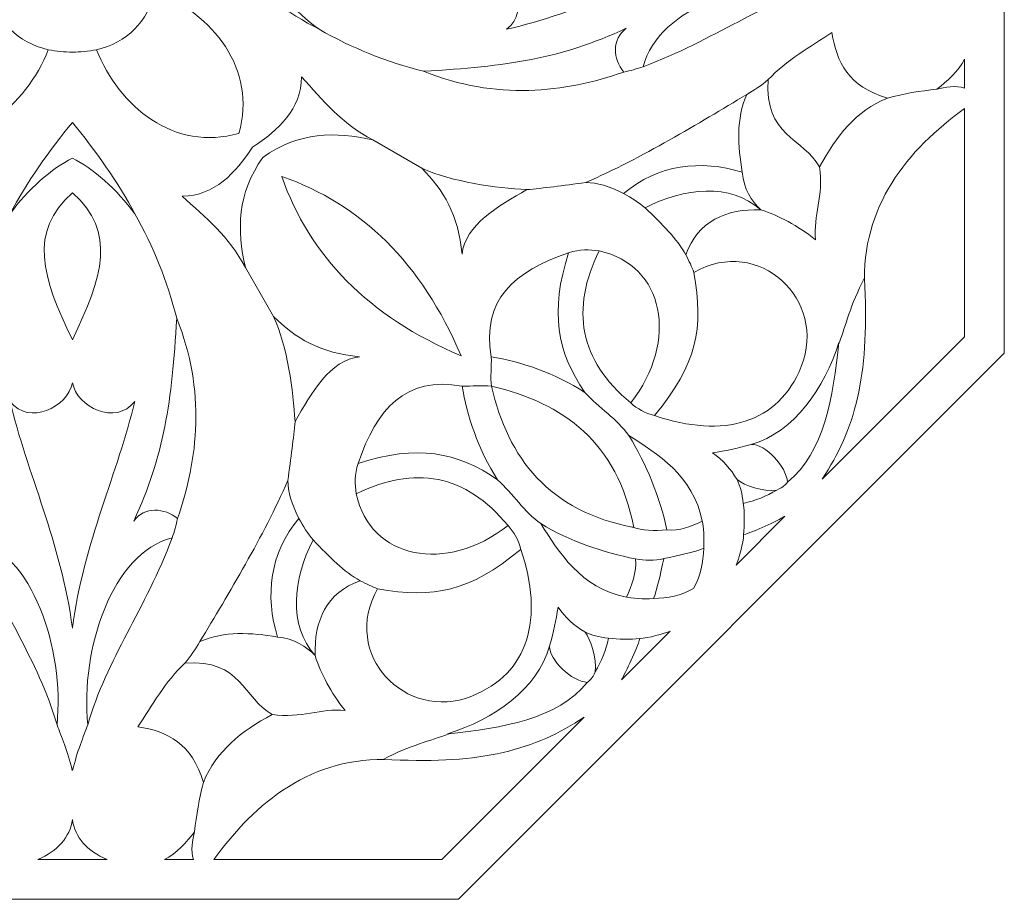
# Model space of a CAD drawing. Units: centimetres. Extents: x -10.4 to 10.5, y -13.8 to 13.1.
# Drawn here: x 5.1 to 8.9, y -4.3 to -0.8 of the extents above; entities that cross this region are included whole.
import ezdxf

# ---------------------------------------------------------------- set-up
doc = ezdxf.new("R2010")
doc.units = ezdxf.units.CM
doc.header["$MEASUREMENT"] = 0
doc.layers.add('PLAN_1', color=7, linetype='Continuous')

msp = doc.modelspace()

# ---------------------------------------------------------------- linework, layer by layer
at = {"layer": 'PLAN_1', "color": 250, "lineweight": 9}
msp.add_open_spline([(1.61215, 0.87388), (1.61215, 0.87388), (3.75449, 3.01622), (3.75449, 3.01622), (3.75449, 3.01622), (3.75449, 3.01622), (6.78421, 3.01622), (6.78421, 3.01622), (6.78421, 3.01622), (6.78421, 3.01622), (8.92653, 0.87386), (8.92653, 0.87386), (8.92653, 0.87386), (8.92653, 0.87386), (8.92646, -2.15587), (8.92646, -2.15587), (8.92646, -2.15587), (8.92646, -2.15587), (6.78408, -4.29815), (6.78408, -4.29815), (6.78408, -4.29815), (6.78408, -4.29815), (3.75437, -4.29809), (3.75437, -4.29809), (3.75437, -4.29809), (3.75437, -4.29809), (1.61215, -2.15585), (1.61215, -2.15585), (1.61215, -2.15585), (1.61215, -2.15585), (1.61215, 0.87388), (1.61215, 0.87388)], degree=3, knots=[0, 0, 0, 0, 0.1111111, 0.1111111, 0.1111111, 0.1111111, 0.2222222, 0.2222222, 0.2222222, 0.2222222, 0.3333333, 0.3333333, 0.3333333, 0.3333333, 0.4444444, 0.4444444, 0.4444444, 0.4444444, 0.5555556, 0.5555556, 0.5555556, 0.5555556, 0.6666667, 0.6666667, 0.6666667, 0.6666667, 0.7777778, 0.7777778, 0.7777778, 0.7777778, 1, 1, 1, 1], dxfattribs=at)
at = {"layer": 'PLAN_1', "color": 242, "lineweight": 9}
for points, knots in [([(6.01974, -0.64094), (6.05797, -0.7197), (6.14329, -0.81805), (6.23774, -0.88563), (6.23774, -0.88563), (6.11793, -0.82344), (5.98502, -0.72829), (5.87892, -0.64094), (5.87892, -0.64094), (5.87892, -0.64094), (5.87892, -0.64094), (5.87892, -0.64094)], [0, 0, 0, 0, 0.25, 0.25, 0.25, 0.25, 0.5, 0.5, 0.5, 0.5, 1, 1, 1, 1]), ([(7.86292, -0.64097), (7.86292, -0.64097), (7.86293, -0.64097), (7.86293, -0.64097), (7.86293, -0.64097), (7.52564, -0.68501), (7.25174, -0.82065), (6.97346, -0.88563), (6.97346, -0.88563), (7.07072, -0.81082), (6.99575, -0.65937), (6.90067, -0.64096), (6.90067, -0.64096), (6.90067, -0.64096), (6.90068, -0.64096), (6.90068, -0.64096)], [0, 0, 0, 0, 0.2, 0.2, 0.2, 0.2, 0.4, 0.4, 0.4, 0.4, 0.6, 0.6, 0.6, 0.6, 1, 1, 1, 1]), ([(7.50891, -1.03241), (7.56826, -0.79659), (7.94321, -0.67246), (8.24253, -0.70118), (8.24253, -0.70118), (7.98323, -0.77595), (7.78718, -0.92828), (7.50891, -1.03241)], [0, 0, 0, 0, 0.3333333, 0.3333333, 0.3333333, 0.3333333, 1, 1, 1, 1]), ([(5.51312, -0.88475), (5.55247, -0.84583), (5.58038, -0.79539), (5.59437, -0.73569), (5.59437, -0.73569), (5.81759, -0.82404), (5.9954, -1.04133), (5.92221, -1.29386), (5.92221, -1.29386), (5.92221, -1.29386), (5.92221, -1.29386), (5.92221, -1.29386)], [0, 0, 0, 0, 0.25, 0.25, 0.25, 0.25, 0.5, 0.5, 0.5, 0.5, 1, 1, 1, 1]), ([(5.02546, -0.88474), (5.0644, -0.92409), (5.11482, -0.952), (5.17453, -0.966), (5.17453, -0.966), (5.08618, -1.18921), (4.86889, -1.36702), (4.61636, -1.29383), (4.61636, -1.29383), (4.61636, -1.29383), (4.61636, -1.29383), (4.61636, -1.29383)], [0, 0, 0, 0, 0.25, 0.25, 0.25, 0.25, 0.5, 0.5, 0.5, 0.5, 1, 1, 1, 1]), ([(5.51312, -0.88475), (5.47419, -0.9241), (5.42375, -0.95202), (5.36405, -0.966), (5.36405, -0.966), (5.45239, -1.18922), (5.66967, -1.36704), (5.92221, -1.29386), (5.92221, -1.29386), (5.92221, -1.29386), (5.92221, -1.29386), (5.92221, -1.29386)], [0, 0, 0, 0, 0.25, 0.25, 0.25, 0.25, 0.5, 0.5, 0.5, 0.5, 1, 1, 1, 1]), ([(7.44304, -0.88145), (7.3854, -0.92359), (7.39018, -1.00248), (7.43302, -1.05337), (7.43302, -1.05337), (7.20238, -1.13427), (6.93076, -1.16498), (6.64671, -1.0502), (6.64671, -1.0502), (6.97526, -1.03134), (7.18578, -1.00117), (7.44304, -0.88145)], [0, 0, 0, 0, 0.25, 0.25, 0.25, 0.25, 0.5, 0.5, 0.5, 0.5, 1, 1, 1, 1]), ([(8.00008, -1.08274), (8.07106, -1.00691), (8.16628, -0.95311), (8.24991, -0.89824), (8.24991, -0.89824), (8.26822, -1.0146), (8.31467, -1.1098), (8.46827, -1.15524), (8.46827, -1.15524), (8.3431, -1.20494), (8.26773, -1.30509), (8.20158, -1.42466), (8.20158, -1.42466), (8.13834, -1.31285), (7.98321, -1.30357), (8.00008, -1.08274)], [0, 0, 0, 0, 0.2, 0.2, 0.2, 0.2, 0.4, 0.4, 0.4, 0.4, 0.6, 0.6, 0.6, 0.6, 1, 1, 1, 1]), ([(8.77086, -1.11653), (8.77086, -1.11653), (8.77044, -1.00306), (8.77044, -1.00306), (8.77044, -1.00306), (8.74727, -1.0485), (8.70098, -1.09028), (8.66233, -1.12033), (8.66233, -1.12033), (8.69176, -1.11347), (8.73723, -1.10381), (8.77086, -1.11653)], [0, 0, 0, 0, 0.25, 0.25, 0.25, 0.25, 0.5, 0.5, 0.5, 0.5, 1, 1, 1, 1]), ([(6.01696, -1.3883), (6.15753, -1.287), (6.30177, -1.28655), (6.44853, -1.3196), (6.44853, -1.3196), (6.32628, -1.2559), (6.25131, -1.16331), (6.16842, -1.07166), (6.16842, -1.07166), (6.1668, -1.20088), (6.07797, -1.2796), (5.97642, -1.34808), (5.97642, -1.34808), (5.97642, -1.34808), (5.97642, -1.34808), (5.97642, -1.34808), (5.97642, -1.34808), (5.97642, -1.34808), (5.97642, -1.34808), (5.97642, -1.34808), (5.97642, -1.34808), (5.90794, -1.44963), (5.8292, -1.53846), (5.69999, -1.54006), (5.69999, -1.54006), (5.79165, -1.62297), (5.88423, -1.69793), (5.94793, -1.82018), (5.94793, -1.82018), (5.91489, -1.67343), (5.91534, -1.52918), (6.01664, -1.38862), (6.01664, -1.38862), (6.01664, -1.38862), (6.01682, -1.38849), (6.01682, -1.38849), (6.01682, -1.38849), (6.01682, -1.38849), (6.01682, -1.38849), (6.01682, -1.38849), (6.01682, -1.38849), (6.01682, -1.38849), (6.01682, -1.38849), (6.01682, -1.38849), (6.01682, -1.38849), (6.01682, -1.38849), (6.01696, -1.3883), (6.01696, -1.3883)], [0, 0, 0, 0, 0.0769231, 0.0769231, 0.0769231, 0.0769231, 0.1538462, 0.1538462, 0.1538462, 0.1538462, 0.2307692, 0.2307692, 0.2307692, 0.2307692, 0.3076923, 0.3076923, 0.3076923, 0.3076923, 0.3846154, 0.3846154, 0.3846154, 0.3846154, 0.4615385, 0.4615385, 0.4615385, 0.4615385, 0.5384615, 0.5384615, 0.5384615, 0.5384615, 0.6153846, 0.6153846, 0.6153846, 0.6153846, 0.6923077, 0.6923077, 0.6923077, 0.6923077, 0.7692308, 0.7692308, 0.7692308, 0.7692308, 0.8461538, 0.8461538, 0.8461538, 0.8461538, 1, 1, 1, 1]), ([(7.28439, -1.48628), (7.50411, -1.39025), (7.72702, -1.25429), (7.91576, -1.14145), (7.91576, -1.14145), (7.87332, -1.23777), (7.88054, -1.34178), (7.89783, -1.44647), (7.89783, -1.44647), (7.73564, -1.39573), (7.56672, -1.41577), (7.4323, -1.52965), (7.4323, -1.52965), (7.3736, -1.50032), (7.32974, -1.48725), (7.28439, -1.48628)], [0, 0, 0, 0, 0.2, 0.2, 0.2, 0.2, 0.4, 0.4, 0.4, 0.4, 0.6, 0.6, 0.6, 0.6, 1, 1, 1, 1]), ([(8.77046, -2.09121), (8.77046, -2.09121), (8.77043, -1.19597), (8.77043, -1.19597), (8.77043, -1.19597), (8.54659, -1.35879), (8.36357, -1.58019), (8.37889, -1.89481), (8.37889, -1.89481), (8.39598, -2.24577), (8.34145, -2.4551), (8.21191, -2.64975), (8.21191, -2.64975), (8.21191, -2.64975), (8.77046, -2.09121), (8.77046, -2.09121)], [0, 0, 0, 0, 0.2, 0.2, 0.2, 0.2, 0.4, 0.4, 0.4, 0.4, 0.6, 0.6, 0.6, 0.6, 1, 1, 1, 1]), ([(5.26928, -1.39136), (5.19052, -1.42961), (5.09217, -1.51491), (5.02459, -1.60938), (5.02459, -1.60938), (5.08679, -1.48957), (5.18194, -1.35665), (5.26929, -1.25054), (5.26929, -1.25054), (5.26929, -1.25054), (5.26929, -1.25054), (5.26929, -1.25054)], [0, 0, 0, 0, 0.25, 0.25, 0.25, 0.25, 0.5, 0.5, 0.5, 0.5, 1, 1, 1, 1]), ([(5.26929, -1.39136), (5.34805, -1.42961), (5.44638, -1.51492), (5.51396, -1.60939), (5.51396, -1.60939), (5.45178, -1.48957), (5.35664, -1.35666), (5.26929, -1.25054), (5.26929, -1.25054), (5.26929, -1.25054), (5.26929, -1.25054), (5.26929, -1.25054)], [0, 0, 0, 0, 0.25, 0.25, 0.25, 0.25, 0.5, 0.5, 0.5, 0.5, 1, 1, 1, 1]), ([(6.79847, -1.76825), (6.81039, -1.65214), (6.94219, -1.57756), (7.05249, -1.51458), (7.05249, -1.51458), (6.93163, -1.50817), (6.76122, -1.48466), (6.64036, -1.43071), (6.64036, -1.43071), (6.72533, -1.51543), (6.78482, -1.61505), (6.79847, -1.76825)], [0, 0, 0, 0, 0.25, 0.25, 0.25, 0.25, 0.5, 0.5, 0.5, 0.5, 1, 1, 1, 1]), ([(7.67668, -1.77027), (7.72292, -1.63911), (7.83511, -1.58862), (7.9706, -1.59371), (7.9706, -1.59371), (7.8508, -1.48779), (7.67072, -1.50589), (7.51683, -1.58585), (7.51683, -1.58585), (7.58465, -1.65174), (7.64157, -1.70549), (7.67668, -1.77027)], [0, 0, 0, 0, 0.25, 0.25, 0.25, 0.25, 0.5, 0.5, 0.5, 0.5, 1, 1, 1, 1]), ([(5.26927, -2.10375), (5.14952, -1.85558), (5.09588, -1.68064), (5.26928, -1.52732), (5.26928, -1.52732), (5.26928, -1.52732), (5.26928, -1.52732), (5.26928, -1.52732)], [0, 0, 0, 0, 0.3333333, 0.3333333, 0.3333333, 0.3333333, 1, 1, 1, 1]), ([(5.26927, -2.10375), (5.38903, -1.85558), (5.44268, -1.68064), (5.26928, -1.52732), (5.26928, -1.52732), (5.26928, -1.52732), (5.26928, -1.52732), (5.26928, -1.52732)], [0, 0, 0, 0, 0.3333333, 0.3333333, 0.3333333, 0.3333333, 1, 1, 1, 1]), ([(7.70824, -1.83897), (7.74811, -2.06005), (7.72015, -2.19741), (7.55424, -2.40083), (7.55424, -2.40083), (7.82438, -2.49228), (8.04108, -2.43236), (8.12975, -2.20795), (8.12975, -2.20795), (8.23233, -1.94831), (7.9658, -1.69282), (7.70824, -1.83897)], [0, 0, 0, 0, 0.25, 0.25, 0.25, 0.25, 0.5, 0.5, 0.5, 0.5, 1, 1, 1, 1]), ([(6.9132, -2.17096), (7.0257, -2.18785), (7.16522, -2.23424), (7.28053, -2.30984), (7.28053, -2.30984), (7.17161, -2.15156), (7.1416, -1.99352), (7.21679, -1.76186), (7.21679, -1.76186), (7.00116, -1.83606), (6.87484, -1.94704), (6.9132, -2.17096)], [0, 0, 0, 0, 0.25, 0.25, 0.25, 0.25, 0.5, 0.5, 0.5, 0.5, 1, 1, 1, 1]), ([(7.33606, -1.75513), (7.59262, -1.80894), (7.65044, -2.10838), (7.46043, -2.35051), (7.46043, -2.35051), (7.25721, -2.18364), (7.22448, -1.98348), (7.33606, -1.75513)], [0, 0, 0, 0, 0.3333333, 0.3333333, 0.3333333, 0.3333333, 1, 1, 1, 1]), ([(5.50974, -2.81468), (5.55188, -2.75704), (5.63077, -2.76183), (5.68164, -2.80467), (5.68164, -2.80467), (5.76256, -2.57404), (5.79329, -2.30241), (5.67851, -2.01836), (5.67851, -2.01836), (5.65964, -2.34691), (5.62946, -2.55743), (5.50974, -2.81468)], [0, 0, 0, 0, 0.25, 0.25, 0.25, 0.25, 0.5, 0.5, 0.5, 0.5, 1, 1, 1, 1]), ([(6.39655, -2.17013), (6.28045, -2.18207), (6.20586, -2.31385), (6.14288, -2.42416), (6.14288, -2.42416), (6.13647, -2.3033), (6.11297, -2.13289), (6.05903, -2.01203), (6.05903, -2.01203), (6.14374, -2.097), (6.24337, -2.15649), (6.39655, -2.17013)], [0, 0, 0, 0, 0.25, 0.25, 0.25, 0.25, 0.5, 0.5, 0.5, 0.5, 1, 1, 1, 1]), ([(7.93335, -2.51383), (7.98914, -2.51189), (8.07148, -2.60118), (8.07561, -2.66179), (8.07561, -2.66179), (8.2204, -2.54526), (8.25379, -2.32879), (8.27754, -2.11358), (8.27754, -2.11358), (8.21999, -2.29356), (8.10337, -2.46527), (7.93335, -2.51383)], [0, 0, 0, 0, 0.25, 0.25, 0.25, 0.25, 0.5, 0.5, 0.5, 0.5, 1, 1, 1, 1]), ([(5.26924, -3.23455), (5.26924, -3.23455), (5.26924, -3.23457), (5.26924, -3.23457), (5.26924, -3.23457), (5.22522, -2.89727), (5.08957, -2.62337), (5.02458, -2.3451), (5.02458, -2.3451), (5.0994, -2.44235), (5.25086, -2.36739), (5.26926, -2.27229), (5.26926, -2.27229), (5.26926, -2.27229), (5.26927, -2.27231), (5.26927, -2.27231)], [0, 0, 0, 0, 0.2, 0.2, 0.2, 0.2, 0.4, 0.4, 0.4, 0.4, 0.6, 0.6, 0.6, 0.6, 1, 1, 1, 1]), ([(5.26924, -3.23455), (5.26924, -3.23455), (5.26925, -3.23457), (5.26925, -3.23457), (5.26925, -3.23457), (5.31327, -2.89727), (5.44895, -2.62338), (5.51395, -2.3451), (5.51395, -2.3451), (5.43912, -2.44236), (5.28767, -2.36739), (5.26927, -2.27229), (5.26927, -2.27229), (5.26927, -2.27229), (5.26927, -2.27231), (5.26927, -2.27231)], [0, 0, 0, 0, 0.2, 0.2, 0.2, 0.2, 0.4, 0.4, 0.4, 0.4, 0.6, 0.6, 0.6, 0.6, 1, 1, 1, 1]), ([(6.79925, -2.2849), (6.81614, -2.39741), (6.86255, -2.53692), (6.93813, -2.65224), (6.93813, -2.65224), (6.77985, -2.54331), (6.6218, -2.5133), (6.39015, -2.58847), (6.39015, -2.58847), (6.46436, -2.37284), (6.57534, -2.24652), (6.79925, -2.2849)], [0, 0, 0, 0, 0.25, 0.25, 0.25, 0.25, 0.5, 0.5, 0.5, 0.5, 1, 1, 1, 1]), ([(6.91401, -2.28569), (7.19658, -2.3505), (7.40861, -2.50662), (7.47208, -2.83959), (7.47208, -2.83959), (7.13912, -2.7761), (6.97878, -2.56829), (6.91401, -2.28569)], [0, 0, 0, 0, 0.3333333, 0.3333333, 0.3333333, 0.3333333, 1, 1, 1, 1]), ([(7.60211, -2.84902), (7.65253, -2.85339), (7.69903, -2.83603), (7.74102, -2.81524), (7.74102, -2.81524), (7.70593, -2.6351), (7.56366, -2.54989), (7.45288, -2.47883), (7.45288, -2.47883), (7.5212, -2.58969), (7.57618, -2.72412), (7.60211, -2.84902)], [0, 0, 0, 0, 0.25, 0.25, 0.25, 0.25, 0.5, 0.5, 0.5, 0.5, 1, 1, 1, 1]), ([(6.38341, -2.70774), (6.43721, -2.9643), (6.73664, -3.02214), (6.97878, -2.83213), (6.97878, -2.83213), (6.81193, -2.62891), (6.61176, -2.59616), (6.38341, -2.70774)], [0, 0, 0, 0, 0.3333333, 0.3333333, 0.3333333, 0.3333333, 1, 1, 1, 1]), ([(6.11457, -2.65605), (6.01852, -2.87577), (5.88255, -3.09868), (5.7697, -3.28742), (5.7697, -3.28742), (5.86602, -3.24498), (5.97003, -3.2522), (6.07473, -3.2695), (6.07473, -3.2695), (6.02401, -3.10731), (6.04404, -2.93839), (6.15794, -2.80396), (6.15794, -2.80396), (6.12861, -2.74527), (6.11553, -2.70141), (6.11457, -2.65605)], [0, 0, 0, 0, 0.2, 0.2, 0.2, 0.2, 0.4, 0.4, 0.4, 0.4, 0.6, 0.6, 0.6, 0.6, 1, 1, 1, 1]), ([(7.90189, -2.74509), (7.95082, -2.73466), (7.99289, -2.71722), (8.0338, -2.69289), (8.0338, -2.69289), (7.97972, -2.69962), (7.90766, -2.67595), (7.87765, -2.65205), (7.87765, -2.65205), (7.89097, -2.67902), (7.89812, -2.70657), (7.90189, -2.74509)], [0, 0, 0, 0, 0.25, 0.25, 0.25, 0.25, 0.5, 0.5, 0.5, 0.5, 1, 1, 1, 1]), ([(7.90361, -2.86832), (7.94501, -2.85604), (8.0337, -2.81387), (8.06578, -2.79591), (8.06578, -2.79591), (8.06578, -2.79591), (7.87441, -2.98724), (7.87441, -2.98724), (7.87441, -2.98724), (7.88366, -2.96636), (7.90314, -2.89775), (7.90361, -2.86832)], [0, 0, 0, 0, 0.25, 0.25, 0.25, 0.25, 0.5, 0.5, 0.5, 0.5, 1, 1, 1, 1]), ([(7.47946, -2.96318), (7.48383, -3.01359), (7.46428, -3.07075), (7.4435, -3.11274), (7.4435, -3.11274), (7.26336, -3.07764), (7.17816, -2.93538), (7.10711, -2.82459), (7.10711, -2.82459), (7.21796, -2.89291), (7.35456, -2.93724), (7.47946, -2.96318)], [0, 0, 0, 0, 0.25, 0.25, 0.25, 0.25, 0.5, 0.5, 0.5, 0.5, 1, 1, 1, 1]), ([(4.87783, -2.88055), (5.11364, -2.9399), (5.23775, -3.31484), (5.20904, -3.61416), (5.20904, -3.61416), (5.13427, -3.35487), (4.98194, -3.15881), (4.87783, -2.88055)], [0, 0, 0, 0, 0.3333333, 0.3333333, 0.3333333, 0.3333333, 1, 1, 1, 1]), ([(5.66068, -2.88056), (5.42486, -2.9399), (5.30073, -3.31485), (5.32943, -3.61417), (5.32943, -3.61417), (5.4042, -3.35487), (5.55655, -3.15882), (5.66068, -2.88056)], [0, 0, 0, 0, 0.3333333, 0.3333333, 0.3333333, 0.3333333, 1, 1, 1, 1]), ([(6.39854, -3.04835), (6.26737, -3.0946), (6.21687, -3.20678), (6.22197, -3.34227), (6.22197, -3.34227), (6.11606, -3.22247), (6.13415, -3.04239), (6.21412, -2.88851), (6.21412, -2.88851), (6.28, -2.95632), (6.33376, -3.01325), (6.39854, -3.04835)], [0, 0, 0, 0, 0.25, 0.25, 0.25, 0.25, 0.5, 0.5, 0.5, 0.5, 1, 1, 1, 1]), ([(6.46723, -3.07993), (6.68831, -3.1198), (6.82568, -3.09184), (7.0291, -2.92594), (7.0291, -2.92594), (7.12054, -3.19608), (7.06061, -3.41278), (6.83619, -3.50144), (6.83619, -3.50144), (6.57655, -3.60401), (6.32107, -3.33748), (6.46723, -3.07993)], [0, 0, 0, 0, 0.25, 0.25, 0.25, 0.25, 0.5, 0.5, 0.5, 0.5, 1, 1, 1, 1]), ([(7.59019, -2.96191), (7.59019, -2.96191), (7.7302, -2.93254), (7.74695, -2.92118), (7.74695, -2.92118), (7.74439, -2.97773), (7.73609, -3.02902), (7.70685, -3.07858)], [0, 0, 0, 0, 0.3333333, 0.3333333, 0.3333333, 0.3333333, 1, 1, 1, 1]), ([(7.59019, -2.96191), (7.59018, -2.96191), (7.5608, -3.10193), (7.54944, -3.11868), (7.54944, -3.11868), (7.60599, -3.11613), (7.65727, -3.10782), (7.70685, -3.07858)], [0, 0, 0, 0, 0.3333333, 0.3333333, 0.3333333, 0.3333333, 1, 1, 1, 1]), ([(7.37334, -3.27362), (7.3629, -3.32254), (7.34546, -3.3646), (7.32115, -3.40552), (7.32115, -3.40552), (7.32787, -3.35144), (7.3042, -3.27938), (7.28032, -3.24937), (7.28032, -3.24937), (7.30727, -3.26269), (7.33482, -3.26984), (7.37334, -3.27362)], [0, 0, 0, 0, 0.25, 0.25, 0.25, 0.25, 0.5, 0.5, 0.5, 0.5, 1, 1, 1, 1]), ([(7.49658, -3.27534), (7.48429, -3.31673), (7.44212, -3.40541), (7.42416, -3.43751), (7.42416, -3.43751), (7.42416, -3.43751), (7.6155, -3.24615), (7.6155, -3.24615), (7.6155, -3.24615), (7.59462, -3.2554), (7.526, -3.27486), (7.49658, -3.27534)], [0, 0, 0, 0, 0.25, 0.25, 0.25, 0.25, 0.5, 0.5, 0.5, 0.5, 1, 1, 1, 1]), ([(7.14208, -3.30507), (7.14015, -3.36084), (7.22942, -3.4432), (7.29004, -3.44732), (7.29004, -3.44732), (7.1735, -3.59211), (6.95703, -3.6255), (6.74182, -3.64923), (6.74182, -3.64923), (6.92179, -3.59169), (7.09351, -3.47507), (7.14208, -3.30507)], [0, 0, 0, 0, 0.25, 0.25, 0.25, 0.25, 0.5, 0.5, 0.5, 0.5, 1, 1, 1, 1]), ([(5.711, -3.37173), (5.63517, -3.44271), (5.58136, -3.53793), (5.52649, -3.62155), (5.52649, -3.62155), (5.64285, -3.63986), (5.73805, -3.68633), (5.78348, -3.83992), (5.78348, -3.83992), (5.83317, -3.71475), (5.93333, -3.63938), (6.0529, -3.57325), (6.0529, -3.57325), (5.94109, -3.51), (5.93182, -3.35487), (5.711, -3.37173)], [0, 0, 0, 0, 0.2, 0.2, 0.2, 0.2, 0.4, 0.4, 0.4, 0.4, 0.6, 0.6, 0.6, 0.6, 1, 1, 1, 1]), ([(6.71943, -4.14215), (6.71943, -4.14215), (5.8242, -4.14208), (5.8242, -4.14208), (5.8242, -4.14208), (5.98703, -3.91825), (6.20844, -3.73524), (6.52304, -3.75058), (6.52304, -3.75058), (6.87401, -3.76768), (7.08334, -3.71316), (7.27798, -3.58364), (7.27798, -3.58364), (7.27798, -3.58364), (6.71943, -4.14215), (6.71943, -4.14215)], [0, 0, 0, 0, 0.2, 0.2, 0.2, 0.2, 0.4, 0.4, 0.4, 0.4, 0.6, 0.6, 0.6, 0.6, 1, 1, 1, 1]), ([(5.26922, -4.1421), (5.26922, -4.1421), (5.27491, -4.1421), (5.27491, -4.1421), (5.27491, -4.1421), (5.27491, -4.1421), (5.40524, -4.14211), (5.40524, -4.14211), (5.40524, -4.14211), (5.32724, -4.11001), (5.27873, -4.0541), (5.26923, -3.98547), (5.26923, -3.98547), (5.26923, -3.98547), (5.26923, -3.98548), (5.26923, -3.98548), (5.26923, -3.98548), (5.26923, -3.98548), (5.26923, -3.98547), (5.26923, -3.98547), (5.26923, -3.98547), (5.25972, -4.0541), (5.21121, -4.11001), (5.13321, -4.1421), (5.13321, -4.1421), (5.13321, -4.1421), (5.26354, -4.1421), (5.26354, -4.1421), (5.26354, -4.1421), (5.26354, -4.1421), (5.26922, -4.1421), (5.26922, -4.1421)], [0, 0, 0, 0, 0.1111111, 0.1111111, 0.1111111, 0.1111111, 0.2222222, 0.2222222, 0.2222222, 0.2222222, 0.3333333, 0.3333333, 0.3333333, 0.3333333, 0.4444444, 0.4444444, 0.4444444, 0.4444444, 0.5555556, 0.5555556, 0.5555556, 0.5555556, 0.6666667, 0.6666667, 0.6666667, 0.6666667, 0.7777778, 0.7777778, 0.7777778, 0.7777778, 1, 1, 1, 1]), ([(5.74477, -4.14252), (5.74477, -4.14252), (5.63128, -4.14208), (5.63128, -4.14208), (5.63128, -4.14208), (5.67673, -4.11892), (5.71851, -4.07263), (5.74856, -4.03398), (5.74856, -4.03398), (5.74171, -4.0634), (5.73204, -4.10887), (5.74477, -4.14252)], [0, 0, 0, 0, 0.25, 0.25, 0.25, 0.25, 0.5, 0.5, 0.5, 0.5, 1, 1, 1, 1])]:
    msp.add_open_spline(points, degree=3, knots=knots, dxfattribs=at)
at = {"layer": 'PLAN_1', "color": 114, "lineweight": 9}
for points in [[(6.64671, -1.0502), (6.5025, -1.01385), (6.36508, -0.95832), (6.23774, -0.88563)], [(5.17453, -0.966), (5.2072, -0.97173), (5.2388, -0.97482), (5.26929, -0.97478)], [(5.36405, -0.966), (5.33139, -0.97173), (5.29978, -0.97482), (5.26929, -0.97478)], [(7.43302, -1.05337), (7.45925, -1.04804), (7.48443, -1.04061), (7.50891, -1.03241)], [(8.00008, -1.08274), (7.97334, -1.1069), (7.94426, -1.12306), (7.91576, -1.14145)], [(8.66233, -1.12033), (8.59639, -1.12756), (8.53141, -1.13821), (8.46827, -1.15524)], [(6.64036, -1.43071), (6.64036, -1.43071), (6.44853, -1.3196), (6.44853, -1.3196)], [(7.05249, -1.51458), (7.11617, -1.50862), (7.19391, -1.49929), (7.28439, -1.48628)], [(7.51683, -1.58585), (7.49156, -1.56458), (7.46319, -1.54603), (7.4323, -1.52965)], [(5.67851, -2.01836), (5.64218, -1.87415), (5.58665, -1.73673), (5.51396, -1.60939)], [(7.21679, -1.76186), (7.25957, -1.74907), (7.2989, -1.74834), (7.33606, -1.75513)], [(7.70824, -1.83897), (7.70014, -1.81784), (7.68999, -1.79516), (7.67668, -1.77027)], [(6.05903, -2.01203), (6.05903, -2.01203), (5.94793, -1.82018), (5.94793, -1.82018)], [(8.378, -1.86082), (8.32073, -1.96973), (8.30601, -2.04383), (8.27741, -2.11931)], [(6.9132, -2.17096), (6.91452, -2.20624), (6.90932, -2.25043), (6.91358, -2.28528)], [(6.79925, -2.2849), (6.83453, -2.28621), (6.87874, -2.28102), (6.91358, -2.28528)], [(7.28053, -2.30984), (7.3364, -2.37089), (7.40597, -2.4136), (7.45288, -2.47883)], [(7.55424, -2.40083), (7.51715, -2.39201), (7.48627, -2.3747), (7.46043, -2.35051)], [(6.14288, -2.42416), (6.13692, -2.48784), (6.12758, -2.56558), (6.11457, -2.65605)], [(6.39015, -2.58847), (6.37735, -2.63126), (6.37664, -2.67058), (6.38341, -2.70774)], [(6.93813, -2.65224), (6.99918, -2.70811), (7.04187, -2.77768), (7.10711, -2.82459)], [(8.0338, -2.69289), (8.06108, -2.67981), (8.06695, -2.67301), (8.07561, -2.66179)], [(7.90361, -2.86832), (7.90723, -2.83128), (7.90742, -2.78212), (7.90189, -2.74509)], [(5.68164, -2.80467), (5.67632, -2.8309), (5.66889, -2.85608), (5.66068, -2.88056)], [(6.21412, -2.88851), (6.19286, -2.86323), (6.1743, -2.83486), (6.15794, -2.80396)], [(7.73862, -2.80439), (7.74764, -2.84177), (7.74918, -2.88101), (7.74695, -2.92118)], [(7.0291, -2.92594), (7.02028, -2.88886), (7.00297, -2.85798), (6.97878, -2.83213)], [(7.46539, -2.83712), (7.50616, -2.85311), (7.5531, -2.85363), (7.60211, -2.84902)], [(7.47946, -2.96318), (7.51539, -2.96852), (7.55453, -2.97097), (7.59017, -2.96191)], [(6.46723, -3.07993), (6.44609, -3.07182), (6.42344, -3.06166), (6.39854, -3.04835)], [(7.43266, -3.11034), (7.47003, -3.11936), (7.50927, -3.1209), (7.54944, -3.11868)], [(7.49658, -3.27534), (7.45954, -3.27895), (7.41037, -3.27914), (7.37334, -3.27362)], [(5.711, -3.37173), (5.73515, -3.34499), (5.75132, -3.31592), (5.7697, -3.28742)], [(7.32114, -3.40552), (7.30806, -3.4328), (7.30126, -3.43867), (7.29004, -3.44732)], [(5.20904, -3.61416), (5.22527, -3.65816), (5.25035, -3.71654), (5.26857, -3.79288)], [(5.32943, -3.61417), (5.31321, -3.65816), (5.28812, -3.71654), (5.26989, -3.79288)], [(6.48906, -3.74967), (6.59798, -3.6924), (6.67206, -3.67771), (6.74755, -3.64911)], [(5.74856, -4.03398), (5.7558, -3.96803), (5.76645, -3.90307), (5.78348, -3.83992)]]:
    msp.add_open_spline(points, degree=3, dxfattribs=at)
for points, knots in [([(8.20158, -1.42466), (8.21858, -1.54001), (8.1755, -1.61554), (8.18618, -1.71099), (8.18618, -1.71099), (8.11431, -1.65582), (8.04246, -1.61536), (7.9706, -1.59371), (7.9706, -1.59371), (7.9358, -1.55931), (7.90312, -1.51128), (7.89783, -1.44647)], [0, 0, 0, 0, 0.25, 0.25, 0.25, 0.25, 0.5, 0.5, 0.5, 0.5, 1, 1, 1, 1]), ([(7.93335, -2.51383), (7.87393, -2.53046), (7.83448, -2.53881), (7.7807, -2.54706), (7.7807, -2.54706), (7.82126, -2.57476), (7.85324, -2.61051), (7.87765, -2.65205)], [0, 0, 0, 0, 0.3333333, 0.3333333, 0.3333333, 0.3333333, 1, 1, 1, 1]), ([(7.14208, -3.30507), (7.15872, -3.24565), (7.16707, -3.2062), (7.17531, -3.15241), (7.17531, -3.15241), (7.20301, -3.19297), (7.23876, -3.22496), (7.28032, -3.24937)], [0, 0, 0, 0, 0.3333333, 0.3333333, 0.3333333, 0.3333333, 1, 1, 1, 1]), ([(6.0529, -3.57325), (6.16826, -3.59024), (6.24379, -3.54717), (6.33923, -3.55786), (6.33923, -3.55786), (6.28406, -3.48599), (6.2436, -3.41413), (6.22197, -3.34227), (6.22197, -3.34227), (6.18757, -3.30748), (6.13954, -3.27478), (6.07473, -3.2695)], [0, 0, 0, 0, 0.25, 0.25, 0.25, 0.25, 0.5, 0.5, 0.5, 0.5, 1, 1, 1, 1])]:
    msp.add_open_spline(points, degree=3, knots=knots, dxfattribs=at)
at = {"layer": 'PLAN_1', "color": 242, "lineweight": 9}
for points in [[(6.09072, -1.46239), (6.40271, -1.57174), (6.63949, -1.80057), (6.79457, -2.16626)], [(6.09073, -1.46239), (6.20006, -1.77438), (6.42887, -2.01116), (6.79457, -2.16626)]]:
    msp.add_open_spline(points, degree=3, dxfattribs=at)

doc.saveas('drawing.dxf')
